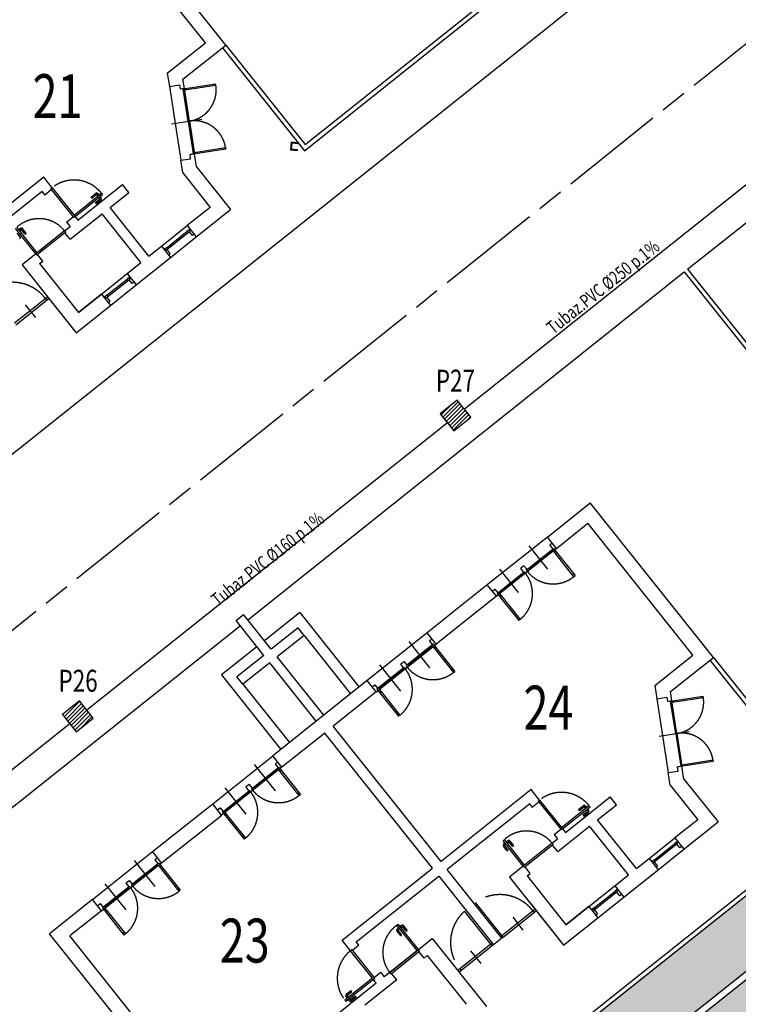
# Model space of a CAD drawing. Units: millimetres. Extents: x -318259 to 259346, y 215307 to 443244.
# Drawn here: x 40831 to 57206, y 276151 to 298577 of the extents above; entities that cross this region are included whole.
import ezdxf
from ezdxf.enums import TextEntityAlignment as Align

# ---------------------------------------------------------------- set-up
doc = ezdxf.new("R2010")
doc.units = ezdxf.units.MM
doc.header["$LTSCALE"] = 100
doc.linetypes.add('ACAD_ISO02W100', pattern=[15, 12, -3])
doc.linetypes.add('ACAD_ISO08W100', pattern=[36, 24, -3, 6, -3])
for name, color, linetype in [('Architettonico - Fabbricati Murature', 4, 'Continuous'), ('Architettonico - Fabbricati Serramenti', 8, 'Continuous'), ('Architettonico - Stradale Asse', 6, 'ACAD_ISO08W100'), ('Architettonico - Stradale Cordoli', 6, 'Continuous'), ('Architettonico - Verde Aiuole', 134, 'Continuous'), ('fognatura bianca in progetto', 170, 'Continuous'), ('Impianto Fogne Bianche - Text', 3, 'Continuous'), ('pavimentazione', 30, 'Continuous'), ('scritte', 3, 'Continuous'), ('testo', 7, 'Continuous')]:
    doc.layers.add(name, color=color, linetype=linetype)
doc.styles.add('Quote', font='GOTHIC.TTF')
doc.styles.add('Romans', font='ROMANS.shx', dxfattribs={"width": 0.75})

# ---------------------------------------------------------------- blocks, each defined once
blk = doc.blocks.new('Fabbricato Tipo')
at = {"layer": 'Architettonico - Fabbricati Murature'}
for p, q in [((15750, -4500), (15750, 0)), ((15420, -4170), (15420, -330)), ((14308, -4170), (14156, -4437)), ((14308, -4170), (15420, -4170)), ((10630, -4270), (8000, -4270)), ((10630, -4575), (10630, -4270)), ((14156, -4437), (14356, -4551)), ((10400, -4500), (8000, -4500)), ((10400, -4595), (10400, -4500)), ((10400, -4595), (10590, -4595)), ((10590, -4575), (10630, -4575)), ((10590, -4575), (10590, -4595)), ((14356, -4551), (14306, -4637)), ((14393, -4687), (14306, -4637)), ((14393, -4687), (14500, -4500)), ((14500, -4500), (15750, -4500)), ((9000, -5520), (9000, -7500)), ((9400, -5520), (9000, -5520)), ((9400, -5520), (9400, -5560)), ((9400, -5560), (9420, -5560)), ((9420, -5750), (9420, -5560)), ((10220, -5750), (10220, -5560)), ((10220, -5560), (10240, -5560)), ((10240, -5560), (10240, -5520)), ((10240, -5520), (10400, -5520)), ((10400, -5395), (10590, -5395)), ((10400, -5395), (10400, -5520)), ((10590, -5415), (10590, -5395)), ((10630, -5415), (10590, -5415)), ((10630, -5415), (10630, -5520)), ((10630, -5520), (11929, -5520)), ((11929, -5750), (11929, -5520)), ((9330, -5750), (9420, -5750)), ((9330, -5750), (9330, -7170)), ((10220, -5750), (11150, -5750)), ((11150, -7170), (11150, -5750)), ((11380, -5750), (11929, -5750)), ((11380, -7170), (11380, -5750)), ((13170, -6162), (13313, -5913)), ((13313, -5913), (13510, -6025)), ((13500, -6250), (13649, -5990)), ((13510, -6025), (13560, -5939)), ((13649, -5990), (13560, -5939)), ((13560, -5939), (13634, -5981)), ((13170, -6162), (13170, -7170)), ((13500, -6250), (13500, -7500)), ((9000, -6309), (9000, -7500)), ((10000, -7170), (9330, -7170)), ((9330, -7170), (10000, -7170)), ((10000, -7170), (10000, -7500)), ((10750, -7170), (10750, -7500)), ((10750, -7170), (11150, -7170)), ((11380, -7170), (11750, -7170)), ((11750, -7170), (11750, -7500)), ((12500, -7170), (12500, -7500)), ((13170, -7170), (12500, -7170)), ((15537, -7159), (15410, -7286)), ((15650, -7272), (15537, -7159)), ((15523, -7400), (15410, -7286)), ((15537, -7187), (15438, -7286)), ((15537, -7385), (15438, -7286)), ((15523, -7400), (15537, -7385)), ((15636, -7286), (15537, -7187)), ((15636, -7286), (15650, -7272)), ((9000, -7500), (10000, -7500)), ((10750, -7500), (11750, -7500)), ((12500, -7500), (13500, -7500))]:
    blk.add_line(p, q, dxfattribs=at)
at = {"layer": 'Architettonico - Fabbricati Serramenti'}
for p, q in [((14156, -4437), (13313, -5913)), ((10590, -4595), (10590, -5395)), ((10630, -4575), (10630, -5415)), ((13996, -5324), (14368, -4673)), ((14021, -5339), (14393, -4687)), ((14350, -4704), (14375, -4718)), ((14368, -4673), (15019, -5045)), ((14410, -4730), (14424, -4705)), ((9360, -5010), (9360, -4890)), ((9400, -5520), (9400, -4780)), ((9440, -5520), (9440, -4780)), ((9440, -4900), (9450, -4900)), ((9450, -4830), (9450, -4900)), ((9450, -4850), (9490, -4850)), ((9450, -4880), (9480, -4880)), ((9490, -5010), (9490, -4890)), ((9520, -5010), (9520, -4880)), ((14027, -5300), (14363, -4712)), ((14379, -4712), (15004, -5070)), ((13663, -5134), (14268, -5479)), ((14973, -5053), (14987, -5028)), ((15004, -5070), (15019, -5045)), ((10630, -5375), (11430, -5375)), ((11200, -5295), (11330, -5295)), ((11200, -5325), (11320, -5325)), ((11310, -5375), (11310, -5365)), ((11380, -5365), (11310, -5365)), ((11330, -5365), (11330, -5335)), ((11360, -5365), (11360, -5325)), ((11380, -5375), (11380, -5365)), ((11430, -5375), (11430, -5415)), ((13996, -5324), (13624, -5975)), ((14021, -5339), (13649, -5989)), ((13991, -5363), (13655, -5952)), ((13978, -5356), (14003, -5370)), ((13996, -5324), (14021, -5339)), ((13996, -5324), (14021, -5339)), ((14014, -5293), (14039, -5307)), ((10240, -5520), (9400, -5520)), ((10220, -5560), (9420, -5560)), ((10630, -5415), (11430, -5415)), ((11200, -5455), (11320, -5455)), ((11200, -5485), (11330, -5485)), ((11310, -5425), (11310, -5415)), ((11310, -5425), (11380, -5425)), ((11330, -5445), (11330, -5425)), ((11360, -5455), (11360, -5425)), ((11380, -5425), (11380, -5415)), ((13624, -5975), (14275, -6347)), ((13641, -5944), (13667, -5958)), ((13663, -5964), (14289, -6322)), ((13694, -5982), (13680, -6007)), ((8038, -6450), (9000, -6450)), ((8038, -6500), (9000, -6500)), ((8488, -6280), (8488, -6653)), ((8937, -6450), (8937, -6500)), ((8937, -6450), (8937, -6500)), ((14258, -6304), (14244, -6329)), ((14289, -6322), (14275, -6347)), ((10000, -7170), (10750, -7170)), ((11750, -7170), (12500, -7170)), ((10080, -7270), (10000, -7270)), ((10030, -7310), (10030, -7270)), ((10720, -7310), (10030, -7310)), ((10070, -7310), (10030, -7310)), ((10050, -7420), (10050, -7310)), ((10080, -7270), (10670, -7270)), ((10080, -7310), (10080, -7270)), ((10750, -7270), (10670, -7270)), ((10670, -7310), (10670, -7270)), ((10700, -7420), (10700, -7310)), ((10720, -7310), (10720, -7270)), ((10720, -7310), (10720, -7270)), ((11830, -7270), (11750, -7270)), ((11780, -7310), (11780, -7270)), ((12470, -7310), (11780, -7310)), ((11820, -7310), (11780, -7310)), ((11800, -7420), (11800, -7310)), ((11830, -7270), (12420, -7270)), ((11830, -7310), (11830, -7270)), ((12420, -7310), (12420, -7270)), ((12500, -7270), (12420, -7270)), ((12450, -7420), (12450, -7310)), ((12470, -7310), (12470, -7270)), ((12470, -7310), (12470, -7270)), ((10000, -7420), (10050, -7420)), ((10000, -7500), (10750, -7500)), ((10750, -7420), (10700, -7420)), ((11750, -7420), (11800, -7420)), ((11750, -7500), (12500, -7500)), ((12500, -7420), (12450, -7420))]:
    blk.add_line(p, q, dxfattribs=at)
at = {"layer": 'Architettonico - Fabbricati Serramenti', "linetype": 'ACAD_ISO02W100'}
for centre, radius, start, end in [((10630, -5375), 800, 0, 90), ((9489, -5529), 751, 0.6933, 93.7691), ((14379, -4712), 721, 240.3007, 330.2047), ((13663, -5964), 721, 330.2979, 60.2019), ((7985, -6441), 953, 359.486, 86.8187)]:
    blk.add_arc(centre, radius, start, end, dxfattribs=at)
at = {"layer": 'Architettonico - Fabbricati Serramenti'}
for centre, radius, start, end in [((9480, -4890), 10, 359.9951, 89.9951), ((9490, -4880), 30, 359.9951, 89.9951), ((9345, -5010), 15, 179.9951, 359.9951), ((9505, -5010), 15, 179.9951, 359.9951), ((11200, -5310), 15, 90.0049, 270.0049), ((11320, -5335), 10, 0.0049, 90.0049), ((11330, -5325), 30, 0.0049, 90.0049), ((11200, -5470), 15, 90.0049, 270.0049), ((11320, -5445), 10, 270.0049, 0.0049), ((11330, -5455), 30, 270.0049, 0.0049)]:
    blk.add_arc(centre, radius, start, end, dxfattribs=at)
at = {"layer": 'Architettonico - Stradale Cordoli'}
for p, q in [((15650, -4500), (15650, -7500)), ((15750, -4500), (15750, -7400))]:
    blk.add_line(p, q, dxfattribs=at)

msp = doc.modelspace()

# ---------------------------------------------------------------- hatches: boundary and pattern name
at = {"layer": 'Architettonico - Verde Aiuole'}
h = msp.add_hatch(dxfattribs=at)
h.set_pattern_fill('AR-SAND', color=256, scale=250, style=0)
h.set_pattern_definition([(37.5, (-51758.2, 200036.1), (-15.7483, 481.706), [0, -380, 0, -425, 0, -406.25]), (7.5, (-51758.2, 200036.1), (442.4442, 705.5365), [0, -205, 0, -342.5, 0, -131.25]), (327.5, (-52065.7, 200036.1), (778.5355, 1.4148), [0, -125, 0, -450, 0, -587.5]), (317.5, (-52065.7, 200036.1), (751.5317, 219.419), [0, -62.5, 0, -295, 0, -337.5])])
h.paths.add_polyline_path([(35831.3, 276787.9, 0.4142135), (35536.8, 274188.2), (39749.5, 268899.3, 0.2387812), (41269.4, 268203.3), (42626.2, 268256.8), (42235.9, 268746.8)])
at = {"layer": 'fognatura bianca in progetto'}
h = msp.add_hatch(dxfattribs=at)
h.set_pattern_fill('ANSI31', color=256, scale=20, style=0)
h.paths.add_polyline_path([(23147.5, 289473.5), (22835.4, 289864.1), (22444.8, 289552.1), (22756.9, 289161.4)])
h.paths.add_polyline_path([(32370.6, 297487.5), (31980, 297175.4), (32292.1, 296784.7), (32682.7, 297096.8)])
h.paths.add_polyline_path([(42196.6, 283060.4), (41806, 282748.3), (42118.1, 282357.7), (42508.7, 282669.8)])
h.paths.add_polyline_path([(50800.9, 289913.7), (50410.3, 289601.6), (50722.3, 289210.9), (51113, 289523)])
at = {"layer": 'pavimentazione'}
h = msp.add_hatch(dxfattribs=at)
h.set_pattern_fill('AR-SAND', color=134, scale=10, style=0)
h.paths.add_polyline_path([(65046.9, 282822.8), (48666.6, 269776.1), (69252.2, 263725.9), (70658.5, 264846.5), (68165.7, 267974.8), (62587.6, 274975), (79319.6, 288307.8), (81210.3, 285934.5), (83400.1, 287679.4), (82897.6, 293909.2), (80188, 293690.6), (80381.2, 295036.5), (82791, 295230.9), (82660.2, 296851.7), (81664.6, 298101.7), (64604.7, 284513.6), (64632.3, 284407.9), (81648.7, 297961.4), (82563, 296813.5), (82683.3, 295322.5), (80293.5, 295129.7), (80071.2, 293580.9), (82806, 293801.4), (83296.1, 287724.4), (81226.2, 286075), (79335.5, 288448.3), (66293.5, 278055.8), (66037.1, 279036.5), (65981.9, 278992.2), (65796.8, 278843.3), (65606.5, 278690.2), (65410.3, 278532.1), (65210.2, 278370.6), (65009.3, 278208.2), (64810.4, 278047), (64616.5, 277889.3), (64430.5, 277737.4), (64255.4, 277593.6), (64094, 277460), (63948.5, 277338.5), (63817.7, 277228), (63699.4, 277127.2), (63591.7, 277034.6), (63492.5, 276948.8), (63399.7, 276868.2), (63311.3, 276791.4), (63225.3, 276716.9), (63139.9, 276643.6), (63054.8, 276571), (62970.1, 276499.1), (62885.8, 276427.7), (62802, 276356.8), (62718.6, 276286.2), (62635.7, 276215.8), (62553.4, 276145.6), (62471.8, 276075.4), (62391.2, 276005.5), (62312.2, 275936.4), (62235.3, 275868.4), (62160.9, 275801.8), (62089.6, 275737), (62021.9, 275674.4), (61958.2, 275614.3), (61899, 275557), (61843.8, 275501.9), (61792.3, 275448.7), (61743.9, 275396.7), (61698.3, 275345.4), (61654.9, 275294.3), (61613.3, 275242.8), (61573.1, 275190.3), (61533.9, 275136.5), (61495.6, 275081), (61458.3, 275023.6), (61422, 274964.3), (61386.8, 274902.8), (61352.7, 274838.9), (61319.7, 274772.5), (61287.9, 274703.4), (61257.4, 274631.6), (61228.3, 274557.3), (61200.9, 274481.1), (61175.3, 274403.5), (61151.7, 274324.8), (61130.4, 274245.5), (61111.6, 274166.1), (61095.4, 274087.1), (61082.1, 274008.8), (61071.7, 273930.7), (61064.1, 273852.5), (61059.4, 273773.5), (61057.5, 273693.3), (61058.5, 273611.3), (61062.4, 273527.1), (61069.2, 273440.2), (61078.9, 273350.1), (61091.6, 273256.9), (61107.6, 273160.8), (61127.2, 273062.1), (61150.4, 272960.9), (61177.5, 272857.5), (61208.7, 272752), (61244.2, 272644.6), (61284.1, 272535.7), (61328.3, 272425.5), (61376.5, 272314.5), (61428.5, 272203.2), (61483.9, 272091.8), (61542.6, 271980.8), (61604.2, 271870.6), (61668.6, 271761.7), (61735.4, 271654.3), (61804.7, 271548.2), (61876.6, 271443.3), (61950.9, 271339.2), (62027.7, 271235.7), (62107, 271132.4), (62188.8, 271029.2), (62273.2, 270925.8), (62360.1, 270822), (62448.8, 270718.5), (62538.8, 270615.8), (62629.5, 270514.6), (62720.1, 270415.7), (62810.1, 270319.8), (62898.9, 270227.5), (62985.7, 270139.5), (63070.2, 270056.3), (63152.6, 269977.5), (63233.6, 269902.6), (63313.6, 269831), (63393.1, 269762.1), (63472.7, 269695.3), (63552.8, 269630.1), (63634.1, 269565.9), (63716.8, 269502.3), (63800, 269439.6), (63882.5, 269378.5), (63963.2, 269319.5), (64041, 269263.3), (64114.8, 269210.2), (64183.3, 269161), (64245.5, 269116.2), (64300.5, 269076.2), (64349.1, 269040.3), (64392.2, 269007.7), (64450, 268962.8), (64514.7, 268908.6), (64577.4, 268851.7), (64641.9, 268789), (64707.1, 268721.2), (64722.9, 268703.7), (64690.3, 268738.6), (64657.8, 268772.5), (64625.4, 268805.1), (64593.3, 268836.2), (64561.7, 268866), (64530.5, 268894.2), (64499, 268921.7), (64466.2, 268949.2), (64430.9, 268977.6), (64392.2, 269007.7), (64349.1, 269040.3), (64300.5, 269076.2), (64245.5, 269116.2), (64183.3, 269161), (64114.8, 269210.2), (64041, 269263.3), (63963.2, 269319.5), (63882.5, 269378.5), (63800, 269439.6), (63716.8, 269502.3), (63634.1, 269565.9), (63552.8, 269630.1), (63472.7, 269695.3), (63393.1, 269762.1), (63313.6, 269831), (63233.6, 269902.6), (63152.6, 269977.5), (63070.2, 270056.3), (62985.7, 270139.5), (62898.9, 270227.5), (62810.1, 270319.8), (62720.1, 270415.7), (62629.5, 270514.6), (62538.8, 270615.8), (62448.8, 270718.5), (62360.1, 270822), (62273.2, 270925.8), (62188.8, 271029.2), (62107, 271132.4), (62027.7, 271235.7), (61950.9, 271339.2), (61876.6, 271443.3), (61804.7, 271548.2), (61735.4, 271654.3), (61668.6, 271761.7), (61604.2, 271870.6), (61542.6, 271980.8), (61483.9, 272091.8), (61428.5, 272203.2), (61376.5, 272314.5), (61328.3, 272425.5), (61284.1, 272535.7), (61244.2, 272644.6), (61208.7, 272752), (61177.5, 272857.5), (61150.4, 272960.9), (61127.2, 273062.1), (61107.6, 273160.8), (61091.6, 273256.9), (61078.9, 273350.1), (61069.2, 273440.2), (61062.4, 273527.1), (61058.5, 273611.3), (61057.5, 273693.3), (61059.4, 273773.5), (61064.1, 273852.5), (61071.7, 273930.7), (61082.1, 274008.8), (61095.4, 274087.1), (61111.6, 274166.1), (61130.4, 274245.5), (61151.7, 274324.8), (61175.3, 274403.5), (61200.9, 274481.1), (61228.3, 274557.3), (61257.4, 274631.6), (61287.9, 274703.4), (61319.7, 274772.5), (61352.7, 274838.9), (61386.8, 274902.8), (61422, 274964.3), (61458.3, 275023.6), (61495.6, 275081), (61533.9, 275136.5), (61573.1, 275190.3), (61613.3, 275242.8), (61654.9, 275294.3), (61698.3, 275345.4), (61743.9, 275396.7), (61792.3, 275448.7), (61843.8, 275501.9), (61899, 275557), (61958.2, 275614.3), (62021.9, 275674.4), (62089.6, 275737), (62160.9, 275801.8), (62235.3, 275868.4), (62312.2, 275936.4), (62391.2, 276005.5), (62471.8, 276075.4), (62553.4, 276145.6), (62635.7, 276215.8), (62718.6, 276286.2), (62802, 276356.8), (62885.8, 276427.7), (62970.1, 276499.1), (63054.8, 276571), (63139.9, 276643.6), (63225.3, 276716.9), (63311.3, 276791.4), (63399.7, 276868.2), (63492.5, 276948.8), (63591.7, 277034.6), (63699.4, 277127.2), (63817.7, 277228), (63948.5, 277338.5), (64094, 277460), (64255.4, 277593.6), (64430.5, 277737.4), (64616.5, 277889.3), (64810.4, 278047), (65009.3, 278208.2), (65210.2, 278370.6), (65410.3, 278532.1), (65606.5, 278690.2), (65796.8, 278843.3), (65981.9, 278992.2), (66037.1, 279036.5)])
h = msp.add_hatch(dxfattribs=at)
h.set_pattern_fill('AR-SAND', color=134, scale=10, style=0)
edge = h.paths.add_edge_path()
edge.add_line((64627.9, 284404.4), (47607, 270847.3))
edge.add_arc((47855.9, 270534.9), 399.5, 128.53707, 253.6217)
edge.add_line((47743.2, 270151.6), (48586.3, 269903.9))
edge.add_line((48586.3, 269903.9), (63407.9, 281709.1))
edge.add_line((63407.9, 281709.1), (64627.9, 284404.4))

# ---------------------------------------------------------------- linework, layer by layer
at = {"layer": 'Architettonico - Fabbricati Murature'}
for p, q in [((52855.2, 286793.2), (53833, 287572)), ((56636.5, 284052.1), (53833, 287572)), ((53060.8, 286535.1), (53780.4, 287108.3)), ((56172.8, 284104.6), (53780.4, 287108.3)), ((53060.8, 286535.1), (52855.2, 286793.2)), ((51486.4, 285702.9), (50117.5, 284612.6)), ((51691.9, 285444.8), (51486.3, 285702.9)), ((51691.9, 285444.8), (50323.1, 284354.5)), ((45761.6, 284889), (45933.7, 285026.1)), ((46390.9, 284099), (45761.6, 284889)), ((46563, 284236), (45933.7, 285026.1)), ((47173.1, 284722), (46563, 284236)), ((47310.1, 284549.9), (47173.1, 284722)), ((50323.1, 284354.5), (50117.5, 284612.6)), ((47310.1, 284549.9), (46700, 284064)), ((46390.9, 284099), (45780.7, 283613)), ((46527.9, 283926.9), (45917.8, 283440.9)), ((47587.1, 282597.2), (46527.9, 283926.9)), ((47759.2, 282734.2), (46700, 284064)), ((55303.4, 283412.1), (56172.8, 284104.6)), ((55658.8, 283273.3), (56636.5, 284052.1)), ((45917.8, 283440.9), (45780.7, 283613)), ((48748.6, 283522.3), (46597.6, 281809)), ((48954.2, 283264.2), (48748.6, 283522.3)), ((48954.2, 283264.2), (47976.5, 282485.4)), ((55303.4, 283412.1), (55350.3, 283108.7)), ((55691.6, 283060.2), (55658.8, 283273.3)), ((55350.3, 283108.7), (55577.4, 283143.8)), ((55577.4, 283143.8), (55592.7, 283045)), ((55691.6, 283060.2), (55592.7, 283045)), ((50431.2, 279403.6), (47976.5, 282485.4)), ((47780.9, 282329.7), (46803.2, 281550.9)), ((50235.6, 279247.8), (47780.9, 282329.7)), ((46801.8, 281552.7), (46597.6, 281809)), ((46801.8, 281552.7), (46597.6, 281809)), ((55610.2, 281428.6), (55834.9, 281463.4)), ((55921, 281577.9), (55819.6, 281562.2)), ((55819.6, 281562.2), (55903.6, 281575.2)), ((55834.9, 281463.4), (55819.6, 281562.2)), ((55966.9, 281281.4), (55921, 281577.9)), ((55654.1, 281144.4), (55610.2, 281428.6)), ((55966.9, 281281.4), (56745.6, 280303.7)), ((52488.4, 281042.1), (50431.2, 279403.6)), ((52678.4, 280803.5), (52488.4, 281042.1)), ((55654.1, 281144.4), (56281.9, 280356.2)), ((52647.1, 280778.6), (52678.4, 280803.5)), ((52647.1, 280778.6), (52659.6, 280763)), ((53267.1, 280064.4), (54282.8, 280873.4)), ((54426.1, 280693.5), (54282.8, 280873.4)), ((43859.9, 279628.5), (45228.7, 280718.7)), ((45432.9, 280462.4), (45228.7, 280718.7)), ((52451.7, 280718.9), (50574.5, 279223.7)), ((52510.9, 280644.6), (52451.7, 280718.9)), ((52510.9, 280644.6), (52659.6, 280763)), ((53997.1, 280351.7), (54426.1, 280693.5)), ((44065.4, 279370.4), (45434.3, 280460.6)), ((54881.8, 279241), (53997.1, 280351.7)), ((56281.9, 280356.2), (55757.8, 279938.8)), ((53009.3, 280018.8), (53158, 280137.2)), ((53089.7, 279629), (53817.2, 280208.4)), ((53170.4, 280121.6), (53158, 280137.2)), ((53201.7, 280146.5), (53170.4, 280121.6)), ((53201.7, 280146.5), (53267.1, 280064.4)), ((54701.9, 279097.7), (53817.2, 280208.4)), ((55963.4, 279680.6), (56745.6, 280303.7)), ((52962.1, 279821.4), (53087.2, 279921.1)), ((53009.3, 280018.8), (53087.2, 279921.1)), ((55757.8, 279938.8), (55963.4, 279680.6)), ((52987, 279790.1), (52962.1, 279821.4)), ((52971.4, 279777.6), (52987, 279790.1)), ((53089.7, 279629), (52971.4, 279777.6)), ((44065.4, 279370.4), (43859.8, 279628.5)), ((54881.8, 279241), (55171.2, 279471.5)), ((55171.2, 279471.5), (55376.8, 279213.4)), ((48178.4, 277609.3), (50235.6, 279247.8)), ((51820.5, 277659.3), (50574.5, 279223.7)), ((52305, 279298), (51992.1, 279048.8)), ((52305, 279298), (52329.9, 279266.8)), ((52329.9, 279266.8), (52345.6, 279279.2)), ((52464, 279130.6), (52345.6, 279279.2)), ((54594.6, 278590.4), (55376.8, 279213.4)), ((48501.6, 277572.7), (50378.9, 279067.9)), ((50378.9, 279067.9), (51624.9, 277503.5)), ((51992.1, 279048.8), (53225.7, 277500.1)), ((52393.6, 279074.5), (52464, 279130.6)), ((52393.6, 279074.5), (53278.3, 277963.8)), ((54389, 278848.5), (54701.9, 279097.7)), ((54389, 278848.5), (54594.6, 278590.4)), ((42491, 278538.2), (41513.2, 277759.4)), ((42696.6, 278280.1), (42491, 278538.2)), ((52483.9, 278431.4), (53225.7, 277500.1)), ((53802.3, 278381.2), (53278.3, 277963.8)), ((53278.3, 277963.8), (53802.3, 278381.2)), ((53802.3, 278381.2), (54007.9, 278123.1)), ((42696.6, 278280.1), (41976.9, 277706.9)), ((53225.7, 277500.1), (54007.9, 278123.1)), ((44316.8, 274239.5), (41513.2, 277759.4)), ((44369.3, 274703.2), (41976.9, 277706.9)), ((49919.3, 277397.8), (50232.2, 277647)), ((50232.2, 277647), (51465.8, 276098.3)), ((51820.5, 277659.3), (51624.9, 277503.5)), ((48368.4, 277370.7), (48178.4, 277609.3)), ((48560.8, 277498.4), (48412.2, 277380)), ((48560.8, 277498.4), (48501.6, 277572.7)), ((48399.7, 277395.6), (48368.4, 277370.7)), ((48412.2, 277380), (48399.7, 277395.6)), ((49944.2, 277366.5), (49919.3, 277397.8)), ((49928.6, 277354.1), (49944.2, 277366.5)), ((50046.9, 277205.5), (49928.6, 277354.1)), ((50117.3, 277261.5), (50046.9, 277205.5)), ((50117.3, 277261.5), (51002, 276150.8)), ((48891.8, 276713.6), (48923.1, 276738.6)), ((49059.2, 276872.6), (48910.6, 276754.2)), ((48923.1, 276738.6), (48910.6, 276754.2)), ((49059.2, 276872.6), (49137.1, 276774.8)), ((49262.2, 276874.5), (49137.1, 276774.8)), ((49287.2, 276843.2), (49262.2, 276874.5)), ((49287.2, 276843.2), (49302.8, 276855.7)), ((49421.2, 276707), (49302.8, 276855.7)), ((48957.2, 276631.5), (47941.5, 275822.5)), ((49421.2, 276707), (48693.7, 276127.6)), ((48957.2, 276631.5), (48891.8, 276713.6))]:
    msp.add_line(p, q, dxfattribs=at)
at = {"layer": 'Architettonico - Fabbricati Serramenti'}
for p, q in [((52855.2, 286793.2), (51486.3, 285702.9)), ((52967.3, 286652.4), (52908.7, 286605.7)), ((52908.7, 286605.7), (52977.2, 286519.7)), ((53060.8, 286535.1), (51691.9, 285444.8)), ((52374.9, 286039.9), (52992.9, 286532.1)), ((52426.5, 286055.4), (52966.2, 286485.3)), ((52865.1, 286058.4), (52438.5, 286594.1)), ((52953.7, 286501), (52978.7, 286469.7)), ((52986.5, 286475.9), (53453.7, 285889.3)), ((52992.9, 286532.1), (53485, 285914.2)), ((53047.5, 286463.5), (53016.3, 286438.5)), ((51710, 285510.4), (52328, 286002.5)), ((51761.6, 285525.9), (52301.3, 285955.8)), ((52200.3, 285528.9), (51773.7, 286064.5)), ((52322, 286138.4), (52243.8, 286076.1)), ((52243.8, 286076.1), (52312.3, 285990.1)), ((52288.9, 285971.4), (52313.8, 285940.1)), ((52322, 286138.4), (52390.6, 286052.4)), ((52328, 286002.5), (52352.9, 285971.3)), ((52376.4, 285990), (52333.3, 285955.7)), ((52374.9, 286039.9), (52399.8, 286008.6)), ((52376.4, 285990), (52419.4, 286024.2)), ((52414, 286071.1), (52438.9, 286039.8)), ((53421.2, 285930.1), (53452.5, 285955)), ((53453.7, 285889.3), (53485, 285914.2)), ((51598.5, 285562.1), (51657.2, 285608.9)), ((51657.2, 285608.9), (51725.7, 285522.8)), ((51710, 285510.4), (52202.2, 284892.4)), ((51710, 285510.4), (51735, 285479.1)), ((51749.1, 285541.5), (51774.1, 285510.2)), ((51766.2, 285504), (52233.5, 284917.3)), ((51764.7, 285441.7), (51796, 285466.6)), ((52201, 284958.2), (52169.7, 284933.3)), ((52233.5, 284917.3), (52202.2, 284892.4)), ((50117.5, 284612.6), (48748.6, 283522.3)), ((50177.3, 283815.3), (49702.6, 284411.2)), ((50229.6, 284471.8), (50171, 284425.1)), ((50171, 284425.1), (50239.5, 284339)), ((48954.2, 283264.2), (50323.1, 284354.5)), ((50255.2, 284351.5), (49637.2, 283859.3)), ((49688.8, 283874.8), (50228.5, 284304.7)), ((50216, 284320.4), (50240.9, 284289.1)), ((50248.8, 284295.3), (50716.1, 283708.7)), ((50255.1, 284351.6), (50280.1, 284320.2)), ((50255.2, 284351.5), (50747.3, 283733.6)), ((50311.2, 284281.1), (50279.9, 284256.2)), ((49506.1, 283895.5), (49584.3, 283957.8)), ((49584.3, 283957.8), (49652.9, 283871.8)), ((49590.3, 283821.9), (48972.3, 283329.8)), ((49023.9, 283345.3), (49563.6, 283775.2)), ((49512.4, 283285.7), (49037.7, 283881.7)), ((49506.1, 283895.5), (49574.6, 283809.5)), ((49551.1, 283790.8), (49576.1, 283759.5)), ((49590.3, 283821.9), (49615.2, 283790.7)), ((49638.7, 283809.4), (49595.6, 283775.1)), ((49637.2, 283859.3), (49662.1, 283828)), ((49638.7, 283809.4), (49681.7, 283843.6)), ((49676.3, 283890.5), (49701.2, 283859.2)), ((50684.9, 283747.8), (50716.2, 283772.7)), ((50716.1, 283708.7), (50747.3, 283733.6)), ((48860.8, 283381.5), (48919.4, 283428.3)), ((48919.4, 283428.3), (48988, 283342.2)), ((48972.3, 283329.8), (49464.5, 282711.8)), ((49011.4, 283360.9), (49036.3, 283329.7)), ((49028.4, 283259.4), (49059.7, 283284.3)), ((49028.5, 283323.4), (49495.8, 282736.7)), ((55350.3, 283108.7), (55610.2, 281428.6)), ((55663.1, 283055.8), (56404.3, 283169.8)), ((55778.3, 282314.7), (55663.1, 283055.8)), ((55668.6, 283020.2), (55697.1, 283024.6)), ((55787, 282352.6), (55684, 283022.5)), ((55806.8, 282319.2), (55691.6, 283060.2)), ((55696, 283031.7), (56408.7, 283141.3)), ((55731.6, 283037.2), (55727.2, 283065.7)), ((56373.1, 283135.8), (56368.6, 283164.3)), ((56408.7, 283141.3), (56404.3, 283169.8)), ((49464.6, 282775.9), (49433.4, 282751)), ((49495.8, 282736.7), (49464.5, 282711.8)), ((55398.9, 282255.4), (56087.5, 282363)), ((55772.7, 282350.4), (55801.2, 282354.8)), ((55778.3, 282314.8), (55806.8, 282319.2)), ((55778.3, 282314.7), (55806.8, 282319.1)), ((55778.3, 282314.7), (55892.3, 281573.4)), ((55783.8, 282279), (55812.3, 282283.5)), ((55798, 282281.2), (55902.1, 281611.4)), ((55806.8, 282319.1), (55920.7, 281577.9)), ((45228.7, 280718.7), (46597.6, 281809)), ((46708.3, 281670), (46649.7, 281623.3)), ((55892.3, 281573.4), (56633.3, 281688.6)), ((55916.3, 281606.4), (56628.9, 281717.1)), ((56593.3, 281711.6), (56597.6, 281683.1)), ((56628.9, 281717.1), (56633.3, 281688.6)), ((46801.8, 281552.7), (45432.9, 280462.4)), ((46115.9, 281057.5), (46733.8, 281549.7)), ((46167.5, 281073), (46707.2, 281502.9)), ((46656, 281013.4), (46181.3, 281609.4)), ((46649.7, 281623.3), (46718.2, 281537.2)), ((46694.7, 281518.5), (46719.6, 281487.2)), ((46727.5, 281493.5), (47194.7, 280906.8)), ((46733.8, 281549.7), (47226, 280931.7)), ((46789.9, 281479.3), (46758.6, 281454.4)), ((55886.8, 281609.1), (55915.3, 281613.5)), ((55952, 281611.9), (55956.4, 281583.4)), ((45451, 280527.9), (46069, 281020.1)), ((45991.1, 280483.9), (45516.4, 281079.8)), ((46063, 281156), (45984.8, 281093.7)), ((45984.8, 281093.7), (46053.3, 281007.7)), ((46063, 281156), (46131.5, 281070)), ((46069, 281020.1), (46093.9, 280988.8)), ((46117.3, 281007.5), (46074.3, 280973.3)), ((46115.9, 281057.5), (46140.8, 281026.2)), ((46117.3, 281007.5), (46160.4, 281041.8)), ((46155, 281088.6), (46179.9, 281057.4)), ((45502.6, 280543.4), (46042.3, 280973.3)), ((46029.8, 280989), (46054.8, 280957.7)), ((47163.6, 280945.9), (47194.9, 280970.9)), ((47194.7, 280906.8), (47226, 280931.7)), ((47194.7, 280906.8), (47226, 280931.7)), ((52678.4, 280803.5), (53201.7, 280146.5)), ((45339.5, 280579.7), (45398.1, 280626.4)), ((45398.1, 280626.4), (45466.7, 280540.4)), ((45490.1, 280559.1), (45515, 280527.8)), ((52659.6, 280763), (53158, 280137.2)), ((53176.8, 280177.8), (53802.6, 280676.2)), ((53201.7, 280146.5), (53827.5, 280644.9)), ((53572.8, 280595.6), (53674.5, 280676.6)), ((53591.5, 280572.1), (53685.4, 280646.9)), ((53718.1, 280621.8), (53699.4, 280645.3)), ((53757.2, 280653), (53702.5, 280609.4)), ((53708.7, 280601.5), (53702.5, 280609.4)), ((53741.6, 280640.5), (53716.7, 280671.8)), ((53739.9, 280562.4), (53733.6, 280570.2)), ((53739.9, 280562.4), (53794.6, 280606)), ((53768, 280559.2), (53755.5, 280574.9)), ((53763.5, 280645.1), (53757.2, 280653)), ((53797.7, 280570.1), (53779, 280593.6)), ((53794.6, 280606), (53788.4, 280613.9)), ((53802.6, 280676.2), (53827.5, 280644.9)), ((45451, 280528), (45475.9, 280496.6)), ((45451, 280527.9), (45943.2, 279910)), ((45507.1, 280457.5), (45538.4, 280482.5)), ((45507.2, 280521.6), (45974.5, 279934.9)), ((53672.5, 280470.4), (53766.4, 280545.2)), ((53691.2, 280447), (53792.9, 280528)), ((45943.3, 279974), (45912, 279949.1)), ((45974.5, 279934.9), (45943.2, 279910)), ((45974.5, 279934.9), (45943.2, 279910)), ((51875.3, 279901.8), (51844, 279876.9)), ((52305, 279298), (51844, 279876.9)), ((52336.3, 279323), (51875.3, 279901.8)), ((51926.7, 279853.4), (51958, 279878.3)), ((55171.2, 279471.5), (55757.8, 279938.8)), ((51932.5, 279653.5), (51851.5, 279755.1)), ((51856.3, 279797.3), (51879.8, 279816)), ((51867.3, 279831.6), (51875.2, 279837.9)), ((51910.9, 279776.9), (51867.3, 279831.6)), ((51956, 279672.1), (51881.2, 279766)), ((51882.8, 279780.1), (51898.5, 279792.5)), ((51906.4, 279862.8), (51914.3, 279869)), ((51910.9, 279776.9), (51918.8, 279783.1)), ((51914.3, 279869), (51957.9, 279814.3)), ((51945.4, 279829.9), (51968.9, 279848.6)), ((51950.1, 279808), (51957.9, 279814.3)), ((52057.7, 279753.1), (51982.9, 279847)), ((52081.2, 279771.8), (52000.2, 279873.5)), ((52962.1, 279821.4), (52305, 279298)), ((52971.4, 279777.6), (52345.6, 279279.2)), ((55821.6, 279810.6), (55281.9, 279380.7)), ((55296.1, 279443.1), (55757.6, 279810.7)), ((55376.8, 279213.4), (55963.4, 279680.6)), ((55820.1, 279860.5), (55757.6, 279810.7)), ((55782.5, 279779.4), (55757.6, 279810.7)), ((55821.6, 279810.6), (55796.7, 279841.9)), ((55821.6, 279810.6), (55796.7, 279841.9)), ((55874.5, 279712.1), (55806, 279798.1)), ((55913.6, 279743.2), (55874.5, 279712.1)), ((42491, 278538.2), (43859.8, 279628.5)), ((43919.6, 278831.1), (43445, 279427.1)), ((43972, 279487.7), (43913.3, 279440.9)), ((43913.3, 279440.9), (43981.8, 279354.9)), ((55296.1, 279443.1), (55233.5, 279393.3)), ((55321, 279411.8), (55296.1, 279443.1)), ((42696.6, 278280.1), (44065.4, 279370.4)), ((43997.5, 279367.4), (43379.5, 278875.2)), ((43431.1, 278890.7), (43970.8, 279320.6)), ((43958.4, 279336.3), (43983.3, 279304.9)), ((43991.1, 279311.2), (44458.4, 278724.5)), ((43997.5, 279367.4), (44489.7, 278749.4)), ((43997.5, 279367.4), (44022.4, 279336.1)), ((44053.6, 279297), (44022.3, 279272.1)), ((55281.9, 279380.7), (55257, 279412)), ((55313.2, 279405.6), (55281.9, 279380.7)), ((55366.1, 279307.1), (55297.5, 279393.1)), ((55326.9, 279276), (55366.1, 279307.1)), ((43332.6, 278837.8), (42714.7, 278345.6)), ((42766.2, 278361.1), (43306, 278791)), ((43254.7, 278301.6), (42780.1, 278897.5)), ((43248.4, 278911.4), (43326.7, 278973.7)), ((43248.4, 278911.4), (43317, 278825.3)), ((43293.5, 278806.7), (43318.4, 278775.4)), ((43326.7, 278973.7), (43395.2, 278887.7)), ((43332.6, 278837.8), (43357.5, 278806.5)), ((43381, 278825.2), (43338, 278790.9)), ((43379.5, 278875.2), (43404.5, 278843.9)), ((43381, 278825.2), (43424, 278859.5)), ((43418.7, 278906.3), (43443.6, 278875.1)), ((44427.2, 278763.6), (44458.5, 278788.5)), ((53802.3, 278381.2), (54389, 278848.5)), ((54451.3, 278770.3), (54388.7, 278720.4)), ((44458.4, 278724.5), (44489.7, 278749.4)), ((54452.7, 278720.3), (53913, 278290.4)), ((53927.2, 278352.8), (54388.7, 278720.4)), ((54007.9, 278123.1), (54594.6, 278590.4)), ((54413.6, 278689.1), (54388.7, 278720.4)), ((54452.7, 278720.3), (54427.8, 278751.6)), ((54452.7, 278720.3), (54427.8, 278751.6)), ((54505.6, 278621.8), (54437.1, 278707.8)), ((54544.7, 278652.9), (54505.6, 278621.8)), ((42603.1, 278397.4), (42661.8, 278444.1)), ((42661.8, 278444.1), (42730.3, 278358.1)), ((42714.7, 278345.6), (43206.9, 277727.7)), ((42753.8, 278376.8), (42778.7, 278345.5)), ((42770.9, 278339.3), (43238.1, 277752.6)), ((51818.7, 277721.7), (51220.6, 278472.6)), ((51818.7, 277721.7), (52571.6, 278321.4)), ((53927.2, 278352.8), (53864.6, 278303)), ((53913, 278290.4), (53888.1, 278321.7)), ((53944.3, 278315.3), (53913, 278290.4)), ((53952.1, 278321.6), (53927.2, 278352.8)), ((42770.7, 278275.2), (42802, 278300.1)), ((51564.5, 277519.2), (50966.4, 278270.2)), ((51849.8, 277682.6), (52602.7, 278282.3)), ((52064.9, 278134.8), (52297.4, 277842.9)), ((52522.7, 278282.4), (52553.8, 278243.3)), ((52522.7, 278282.4), (52553.8, 278243.3)), ((53997.2, 278216.8), (53928.7, 278302.9)), ((53958.1, 278185.7), (53997.2, 278216.8)), ((49427, 277951.7), (49458.3, 277976.7)), ((49888, 277372.9), (49427, 277951.7)), ((49462.7, 277890.8), (49431.4, 277865.8)), ((49458, 277912.6), (49450.2, 277906.4)), ((49450.2, 277906.4), (49493.8, 277851.7)), ((49481.4, 277867.3), (49457.9, 277848.6)), ((49919.3, 277397.8), (49458.3, 277976.7)), ((49497.1, 277943.8), (49489.3, 277937.6)), ((49501.6, 277857.9), (49493.8, 277851.7)), ((49540.7, 277889), (49497.1, 277943.8)), ((49533.1, 277946.8), (49509.6, 277928.1)), ((49543.9, 277917.1), (49528.3, 277904.7)), ((49540.7, 277889), (49532.9, 277882.8)), ((49632.7, 277821.7), (49558, 277915.6)), ((49656.2, 277840.4), (49575.2, 277942.1)), ((43207, 277791.7), (43175.7, 277766.8)), ((43238.1, 277752.6), (43206.9, 277727.7)), ((49507.6, 277722), (49426.6, 277823.7)), ((49531.1, 277740.7), (49456.3, 277834.6)), ((51789.3, 277698.4), (51818.7, 277721.7)), ((51849.8, 277682.6), (51818.7, 277721.7)), ((51849.8, 277682.6), (51820.5, 277659.3)), ((51564.5, 277519.2), (50811.6, 276919.6)), ((51595.6, 277480.1), (50842.7, 276880.5)), ((51564.5, 277519.2), (51593.8, 277542.6)), ((51595.6, 277480.1), (51564.5, 277519.2)), ((51624.9, 277503.5), (51595.6, 277480.1)), ((48891.8, 276713.6), (48368.4, 277370.7)), ((48412.2, 277380), (48910.6, 276754.2)), ((49262.2, 276874.5), (49919.3, 277397.8)), ((49919.3, 277397.8), (49262.2, 276874.5)), ((49302.8, 276855.7), (49928.6, 277354.1)), ((51106.7, 277371.6), (51339.2, 277079.7)), ((48866.8, 276744.9), (48241.1, 276246.5)), ((50860.5, 276958.5), (50891.6, 276919.4)), ((48891.8, 276713.6), (48266, 276215.2)), ((48289.5, 276298), (48264.6, 276329.3)), ((48371.1, 276452.4), (48269.4, 276371.4)), ((48273.9, 276285.5), (48328.6, 276329.1)), ((48313, 276316.7), (48294.3, 276340.1)), ((48389.8, 276428.9), (48295.9, 276354.2)), ((48334.9, 276321.3), (48328.6, 276329.1)), ((48366, 276282.2), (48359.8, 276290)), ((48470.7, 276327.2), (48376.9, 276252.5)), ((48489.4, 276303.8), (48387.7, 276222.8)), ((48241.1, 276246.5), (48266, 276215.2)), ((48280.1, 276277.7), (48273.9, 276285.5)), ((48311.2, 276238.6), (48305, 276246.4)), ((48366, 276282.2), (48311.2, 276238.6)), ((48345.6, 276227.6), (48326.9, 276251)), ((48362.8, 276254.1), (48350.4, 276269.7))]:
    msp.add_line(p, q, dxfattribs=at)
at = {"layer": 'Architettonico - Fabbricati Serramenti', "linetype": 'ACAD_ISO02W100'}
for centre, radius, start, end in [((51766.2, 285504), 750, 308.53707, 38.53707), ((52986.5, 286475.9), 750, 218.53707, 308.53707), ((49028.5, 283323.4), 750, 308.53707, 38.53707), ((50248.8, 284295.3), 750, 218.53707, 308.53707), ((55696, 283031.7), 721.1, 278.8378, 8.7418), ((55916.3, 281606.4), 721.1, 8.83497, 98.73897), ((46727.5, 281493.5), 750, 218.53707, 308.53707), ((45507.2, 280521.6), 750, 308.53707, 38.53707), ((53176.8, 280177.8), 800, 38.53707, 128.53707), ((52380.6, 279346.6), 750.7, 39.23037, 132.30614), ((42770.9, 278339.3), 750, 308.53707, 38.53707), ((43991.1, 279311.2), 750, 218.53707, 308.53707), ((51772, 277695.5), 952.9, 38.02309, 125.35581), ((51600.5, 277558.9), 952.9, 131.71833, 219.05105), ((49855.1, 277335.1), 750.7, 124.768, 217.84376), ((48866.8, 276744.9), 800, 128.53707, 218.53707)]:
    msp.add_arc(centre, radius, start, end, dxfattribs=at)
at = {"layer": 'Architettonico - Fabbricati Serramenti'}
for centre, radius, start, end in [((53582.2, 280583.8), 15, 128.54195, 308.54195), ((53693.2, 280653.1), 30, 38.54195, 128.54195), ((53691.6, 280639.1), 10, 38.54195, 128.54195), ((53760.1, 280553), 10, 308.54195, 38.54195), ((53774.2, 280551.4), 30, 308.54195, 38.54195), ((53681.9, 280458.7), 15, 128.54195, 308.54195), ((51976.7, 279854.8), 30, 38.53219, 128.53219), ((51875, 279773.8), 30, 128.53219, 218.53219), ((51889.1, 279772.2), 10, 128.53219, 218.53219), ((51944.3, 279662.8), 15, 218.53219, 38.53219), ((51975.1, 279840.8), 10, 38.53219, 128.53219), ((52069.4, 279762.5), 15, 218.53219, 38.53219), ((49450.1, 277842.4), 30, 128.54195, 218.54195), ((49551.7, 277923.4), 30, 38.54195, 128.54195), ((49550.2, 277909.3), 10, 38.54195, 128.54195), ((49464.1, 277840.8), 10, 128.54195, 218.54195), ((49519.3, 277731.3), 15, 218.54195, 38.54195), ((49644.5, 277831), 15, 218.54195, 38.54195), ((48288.1, 276347.9), 30, 128.53219, 218.53219), ((48302.1, 276346.4), 10, 128.53219, 218.53219), ((48380.4, 276440.7), 15, 308.53219, 128.53219), ((48480.1, 276315.5), 15, 308.53219, 128.53219), ((48369, 276246.3), 30, 218.53219, 308.53219), ((48370.6, 276260.3), 10, 218.53219, 308.53219)]:
    msp.add_arc(centre, radius, start, end, dxfattribs=at)
at = {"layer": 'Architettonico - Stradale Asse'}
msp.add_line((33698.3, 279109.7), (74749.2, 311908.7), dxfattribs=at)
at = {"layer": 'Architettonico - Stradale Cordoli'}
for p, q in [((31984.4, 281778.1), (73398.8, 314764.4)), ((56051.3, 292892.9), (66004.8, 300820.9)), ((47318.9, 295589.9), (51308.2, 298767.3)), ((47334.8, 295730.4), (51206.8, 298814.4)), ((47544.7, 270925.5), (81664.6, 298101.7)), ((47607, 270847.3), (81648.7, 297961.4)), ((48490.8, 269827.8), (78325, 293590.5)), ((48666.6, 269776.1), (78382.6, 293444.7)), ((56051.3, 292892.9), (62393.6, 284930.1)), ((46019.5, 284902.7), (55973.1, 292830.6)), ((55973.1, 292830.6), (62315.4, 284867.8)), ((47212.9, 285073.3), (46407.2, 284431.6)), ((47212.9, 285073.3), (48564.8, 283375.9)), ((35909.5, 276850.2), (45863.1, 284778.1)), ((47310.1, 284549.9), (48369.3, 283220.2)), ((46235.1, 284294.5), (45429.4, 283652.8)), ((56558.3, 283989.8), (58427.4, 281643.2)), ((56636.5, 284052.1), (58443.3, 281783.7)), ((45429.4, 283652.8), (46781.4, 281955.4)), ((45917.8, 283440.9), (46976.9, 282111.2))]:
    msp.add_line(p, q, dxfattribs=at)
at = {"layer": 'fognatura bianca in progetto'}
for p, q in [((59179.7, 296248), (50966.6, 289706.3)), ((50575.5, 289394.8), (42362.3, 282853.1)), ((41971.2, 282541.6), (33758, 275999.9))]:
    msp.add_line(p, q, dxfattribs=at)
for points in [[(50722.3, 289210.9), (51113, 289523), (50800.9, 289913.7), (50410.3, 289601.6)], [(42118.1, 282357.7), (42508.7, 282669.8), (42196.6, 283060.4), (41806, 282748.3)]]:
    msp.add_lwpolyline(points, close=True, dxfattribs=at)

# ---------------------------------------------------------------- block references
at = {"layer": 'Architettonico - Fabbricati Serramenti', "ltscale": 10, "rotation": 38.53706814934187}
msp.add_blockref('Fabbricato Tipo', (30404.8, 291706.1), dxfattribs=at)

# ---------------------------------------------------------------- texts
at = {"layer": 'Impianto Fogne Bianche - Text', "ltscale": 10, "style": 'Quote', "width": 0.75}
for s, p in [('P27', (50759.1, 290355.1)), ('P26', (42161.6, 283519.8))]:
    msp.add_text(s, height=500, dxfattribs=at).set_placement(p, align=Align.MIDDLE_CENTER)
at = {"layer": 'Impianto Fogne Bianche - Text', "color": 1, "style": 'Romans', "width": 0.75}
msp.add_text('Tubaz.PVC %%C160 p.1%', height=300, rotation=38.53707, dxfattribs=at).set_placement((45347, 285200.9))
at = {"layer": 'scritte', "ltscale": 10, "style": 'Quote', "width": 0.75}
for s, p in [('21', (41692.6, 296835)), ('24', (52879.7, 282908.1)), ('23', (45958.9, 277602.7))]:
    msp.add_text(s, height=1000, dxfattribs=at).set_placement(p, align=Align.MIDDLE_CENTER)
at = {"layer": 'testo', "style": 'Romans', "width": 0.75}
msp.add_text('Tubaz.PVC %%C250 p.1%', height=300, rotation=38.58214, dxfattribs=at).set_placement((52989.6, 291396.4))

doc.saveas('drawing.dxf')
